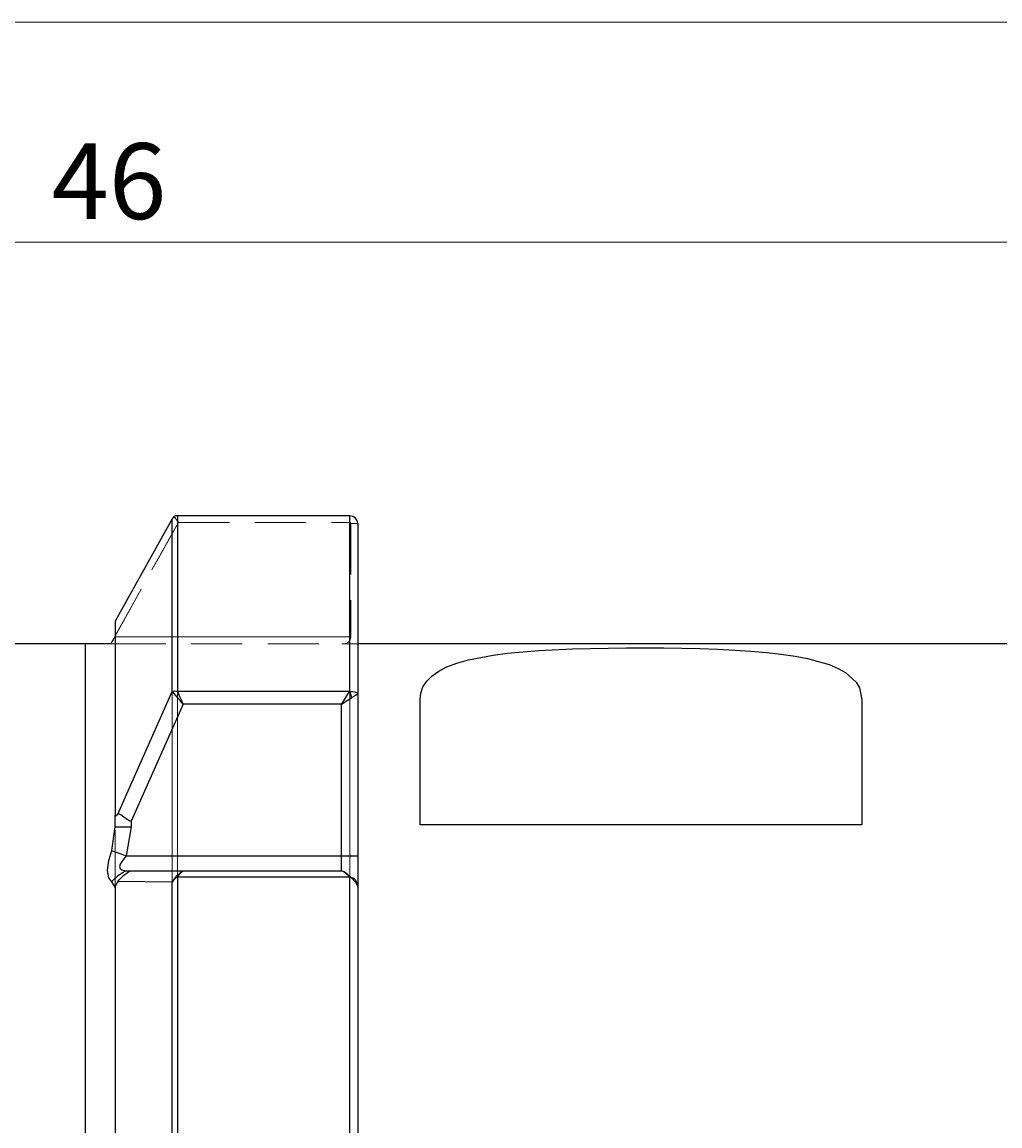
# Model space of a CAD drawing. Extents: x 13 to 827, y 18 to 576.
# Drawn here: x 395 to 464, y 361 to 439 of the extents above; entities that cross this region are included whole.
import ezdxf

# ---------------------------------------------------------------- set-up
doc = ezdxf.new("R2010")
doc.units = 0
doc.header["$MEASUREMENT"] = 0
for name, pattern in [('AI-Linetype-103', [5.4, 3.6, -1.8]), ('AI-Linetype-104', [5.4, 3.6, -1.8]), ('AI-Linetype-105', [5.4, 3.6, -1.8]), ('AI-Linetype-106', [5.4, 3.6, -1.8]), ('AI-Linetype-107', [5.4, 3.6, -1.8]), ('AI-Linetype-108', [5.4, 3.6, -1.8]), ('AI-Linetype-109', [5.4, 3.6, -1.8]), ('AI-Linetype-110', [5.4, 3.6, -1.8]), ('AI-Linetype-111', [5.4, 3.6, -1.8]), ('AI-Linetype-119', [5.4, 3.6, -1.8]), ('AI-Linetype-120', [5.4, 3.6, -1.8]), ('AI-Linetype-158', [5.4, 3.6, -1.8]), ('AI-Linetype-159', [5.4, 3.6, -1.8]), ('AI-Linetype-169', [5.4, 3.6, -1.8]), ('AI-Linetype-170', [5.4, 3.6, -1.8]), ('AI-Linetype-171', [5.4, 3.6, -1.8]), ('AI-Linetype-174', [5.4, 3.6, -1.8]), ('AI-Linetype-175', [5.4, 3.6, -1.8]), ('AI-Linetype-176', [5.4, 3.6, -1.8]), ('AI-Linetype-178', [5.4, 3.6, -1.8]), ('AI-Linetype-179', [5.4, 3.6, -1.8]), ('AI-Linetype-180', [5.4, 3.6, -1.8]), ('AI-Linetype-21', [5.4, 3.6, -1.8]), ('AI-Linetype-210', [5.4, 3.6, -1.8]), ('AI-Linetype-5', [5.4, 3.6, -1.8]), ('AI-Linetype-6', [5.4, 3.6, -1.8]), ('AI-Linetype-7', [5.4, 3.6, -1.8]), ('AI-Linetype-8', [5.4, 3.6, -1.8]), ('AI-Linetype-9', [5.4, 3.6, -1.8]), ('AI-Linetype-96', [5.4, 3.6, -1.8]), ('AI-Linetype-97', [5.4, 3.6, -1.8])]:
    doc.linetypes.add(name, pattern=pattern)
doc.layers.add('Ebene 1', color=7, linetype='Continuous', lineweight=0)

msp = doc.modelspace()

# ---------------------------------------------------------------- linework, layer by layer
at = {"layer": 'Ebene 1', "color": 18, "linetype": 'AI-Linetype-96', "lineweight": 18, "true_color": 0x000000}
msp.add_line((405.634, 403.944), (405.339, 404.363), dxfattribs=at)
at = {"layer": 'Ebene 1', "color": 18, "linetype": 'AI-Linetype-169', "lineweight": 18, "true_color": 0x000000}
msp.add_line((405.339, 404.363), (405.634, 403.944), dxfattribs=at)
at = {"layer": 'Ebene 1', "color": 18, "linetype": 'AI-Linetype-97', "lineweight": 18, "true_color": 0x000000}
msp.add_line((417.722, 403.944), (417.722, 404.419), dxfattribs=at)
at = {"layer": 'Ebene 1', "color": 18, "linetype": 'AI-Linetype-176', "lineweight": 18, "true_color": 0x000000}
msp.add_line((417.722, 403.944), (417.722, 404.418), dxfattribs=at)
at = {"layer": 'Ebene 1', "color": 18, "linetype": 'AI-Linetype-108', "lineweight": 18, "true_color": 0x000000}
msp.add_line((401.143, 395.879), (405.634, 403.944), dxfattribs=at)
at = {"layer": 'Ebene 1', "color": 18, "linetype": 'AI-Linetype-170', "lineweight": 18, "true_color": 0x000000}
msp.add_line((405.634, 403.944), (401.143, 395.879), dxfattribs=at)
at = {"layer": 'Ebene 1', "color": 18, "linetype": 'AI-Linetype-107', "lineweight": 18, "true_color": 0x000000}
msp.add_line((405.634, 403.944), (417.721, 403.944), dxfattribs=at)
at = {"layer": 'Ebene 1', "color": 18, "linetype": 'AI-Linetype-103', "lineweight": 18, "true_color": 0x000000}
msp.add_line((417.798, 403.865), (418.289, 403.865), dxfattribs=at)
at = {"layer": 'Ebene 1', "color": 18, "linetype": 'AI-Linetype-105', "lineweight": 18, "true_color": 0x000000}
msp.add_line((417.798, 403.865), (417.798, 395.879), dxfattribs=at)
at = {"layer": 'Ebene 1', "color": 18, "linetype": 'AI-Linetype-120', "lineweight": 18, "true_color": 0x000000}
msp.add_line((401.014, 395.646), (401.143, 395.879), dxfattribs=at)
at = {"layer": 'Ebene 1', "color": 18, "linetype": 'AI-Linetype-171', "lineweight": 18, "true_color": 0x000000}
msp.add_line((401.143, 395.879), (401.014, 395.646), dxfattribs=at)
at = {"layer": 'Ebene 1', "color": 18, "linetype": 'AI-Linetype-109', "lineweight": 18, "true_color": 0x000000}
msp.add_line((417.798, 395.879), (401.143, 395.879), dxfattribs=at)
at = {"layer": 'Ebene 1', "color": 18, "linetype": 'AI-Linetype-174', "lineweight": 18, "true_color": 0x000000}
msp.add_line((401.143, 395.879), (417.798, 395.879), dxfattribs=at)
at = {"layer": 'Ebene 1', "color": 18, "linetype": 'AI-Linetype-110', "lineweight": 18, "true_color": 0x000000}
msp.add_line((401.143, 395.369), (417.172, 395.369), dxfattribs=at)
at = {"layer": 'Ebene 1', "color": 18, "linetype": 'AI-Linetype-104', "lineweight": 18, "true_color": 0x000000}
msp.add_line((417.173, 395.369), (418.289, 395.369), dxfattribs=at)
at = {"layer": 'Ebene 1', "color": 18, "linetype": 'AI-Linetype-21', "lineweight": 18, "true_color": 0x000000}
msp.add_line((401.945, 379.353), (402.308, 379.353), dxfattribs=at)
at = {"layer": 'Ebene 1', "color": 18, "linetype": 'AI-Linetype-210', "lineweight": 18, "true_color": 0x000000}
msp.add_line((402.089, 379.271), (402.087, 379.297), dxfattribs=at)
at = {"layer": 'Ebene 1', "color": 18, "linetype": 'AI-Linetype-180', "lineweight": 18, "true_color": 0x000000}
msp.add_lwpolyline([(405.573, 358.814), (405.573, 362.908), (405.573, 366.899), (405.573, 370.771), (405.573, 374.509), (405.573, 378.1), (405.573, 381.529), (405.573, 384.784), (405.573, 387.852), (405.573, 390.72), (405.573, 393.379), (405.573, 395.818), (405.573, 398.028), (405.573, 400), (405.573, 401.727), (405.573, 403.202), (405.573, 404.419)], dxfattribs=at)
at = {"layer": 'Ebene 1', "color": 18, "linetype": 'AI-Linetype-178', "lineweight": 18, "true_color": 0x000000}
msp.add_lwpolyline([(417.722, 404.419), (417.722, 403.202), (417.722, 401.727), (417.722, 400), (417.722, 398.028), (417.722, 395.818), (417.722, 393.379), (417.722, 390.72), (417.722, 387.851), (417.722, 384.784), (417.722, 381.529), (417.722, 378.1), (417.722, 374.509), (417.722, 370.771), (417.722, 366.898), (417.722, 362.908), (417.722, 358.813)], dxfattribs=at)
at = {"layer": 'Ebene 1', "color": 18, "linetype": 'AI-Linetype-179', "lineweight": 18, "true_color": 0x000000}
msp.add_lwpolyline([(405.205, 404.205), (405.205, 402.99), (405.205, 401.518), (405.205, 399.795), (405.205, 397.827), (405.205, 395.623), (405.205, 393.191), (405.205, 390.539), (405.205, 387.678), (405.205, 384.62), (405.205, 381.374), (405.205, 377.955), (405.205, 374.375), (405.205, 370.648), (405.205, 366.788), (405.205, 362.809), (405.205, 358.728)], dxfattribs=at)
at = {"layer": 'Ebene 1', "color": 18, "linetype": 'AI-Linetype-106', "lineweight": 18, "true_color": 0x000000}
msp.add_lwpolyline([(417.722, 403.944), (417.737, 403.942), (417.752, 403.938), (417.776, 403.921), (417.792, 403.895), (417.798, 403.865)], dxfattribs=at)
at = {"layer": 'Ebene 1', "color": 18, "linetype": 'AI-Linetype-175', "lineweight": 18, "true_color": 0x000000}
msp.add_lwpolyline([(417.798, 403.865), (417.792, 403.895), (417.776, 403.92), (417.751, 403.937), (417.737, 403.942), (417.722, 403.944)], dxfattribs=at)
at = {"layer": 'Ebene 1', "color": 18, "linetype": 'AI-Linetype-111', "lineweight": 18, "true_color": 0x000000}
msp.add_lwpolyline([(417.173, 395.369), (417.447, 395.401), (417.642, 395.497), (417.71, 395.568), (417.759, 395.656), (417.789, 395.76), (417.798, 395.879)], dxfattribs=at)
at = {"layer": 'Ebene 1', "color": 18, "linetype": 'AI-Linetype-159', "lineweight": 18, "true_color": 0x000000}
msp.add_lwpolyline([(399.049, 361.287), (399.049, 364.897), (399.049, 368.38), (399.049, 371.719), (399.049, 374.9), (399.049, 377.91), (399.049, 380.734), (399.049, 383.361), (399.049, 385.779), (399.049, 387.977), (399.049, 389.946), (399.049, 391.676), (399.049, 393.161), (399.049, 394.394), (399.049, 395.369)], dxfattribs=at)
at = {"layer": 'Ebene 1', "color": 18, "linetype": 'AI-Linetype-119', "lineweight": 18, "true_color": 0x000000}
msp.add_lwpolyline([(400.81, 395.369), (400.969, 395.369), (401.143, 395.369)], dxfattribs=at)
at = {"layer": 'Ebene 1', "color": 18, "linetype": 'AI-Linetype-158', "lineweight": 18, "true_color": 0x000000}
msp.add_lwpolyline([(401.175, 378.219), (401.175, 379.78), (401.175, 382.236)], dxfattribs=at)
at = {"layer": 'Ebene 1', "color": 18, "linetype": 'AI-Linetype-5', "lineweight": 18, "true_color": 0x000000}
msp.add_lwpolyline([(417.155, 379.353), (417.26, 379.328), (417.358, 379.28), (417.542, 379.157), (417.879, 378.855)], dxfattribs=at)
at = {"layer": 'Ebene 1', "color": 18, "lineweight": 18, "true_color": 0x000000}
for points in [[(344.73, 439.254), (344.73, 439.254), (599.848, 439.254), (599.848, 439.254)], [(475.123, 423.717), (475.123, 423.717), (344.729, 423.717), (344.729, 423.717)]]:
    msp.add_open_spline(points, degree=3, dxfattribs=at)
at = {"layer": 'Ebene 1', "color": 18, "lineweight": 25, "true_color": 0x000000}
for points, knots in [([(405.339, 404.362), (405.339, 404.362), (405.265, 404.292), (405.265, 404.292), (405.265, 404.292), (405.204, 404.205), (405.204, 404.205)], [0, 0, 0, 0, 1, 1, 1, 2, 2, 2, 2]), ([(405.572, 404.419), (405.572, 404.419), (405.449, 404.404), (405.449, 404.404), (405.449, 404.404), (405.339, 404.362), (405.339, 404.362)], [0, 0, 0, 0, 1, 1, 1, 2, 2, 2, 2]), ([(405.572, 404.419), (405.572, 404.419), (405.572, 403.447), (405.572, 403.447), (405.572, 403.447), (405.572, 402.303), (405.572, 402.303), (405.572, 402.303), (405.572, 400.99), (405.572, 400.99), (405.572, 400.99), (405.572, 399.512), (405.572, 399.512), (405.572, 399.512), (405.572, 397.874), (405.572, 397.874), (405.572, 397.874), (405.572, 396.076), (405.572, 396.076), (405.572, 396.076), (405.572, 394.128), (405.572, 394.128), (405.572, 394.128), (405.572, 392.029), (405.572, 392.029)], [0, 0, 0, 0, 1, 1, 1, 2, 2, 2, 3, 3, 3, 4, 4, 4, 5, 5, 5, 6, 6, 6, 7, 7, 7, 8, 8, 8, 8]), ([(418.288, 403.865), (418.288, 403.865), (418.246, 404.074), (418.246, 404.074), (418.246, 404.074), (418.126, 404.253), (418.126, 404.253), (418.126, 404.253), (417.942, 404.375), (417.942, 404.375), (417.942, 404.375), (417.721, 404.419), (417.721, 404.419)], [0, 0, 0, 0, 1, 1, 1, 2, 2, 2, 3, 3, 3, 4, 4, 4, 4]), ([(417.721, 392.029), (417.721, 392.029), (417.721, 394.128), (417.721, 394.128), (417.721, 394.128), (417.721, 396.076), (417.721, 396.076), (417.721, 396.076), (417.721, 397.874), (417.721, 397.874), (417.721, 397.874), (417.721, 399.512), (417.721, 399.512), (417.721, 399.512), (417.721, 400.99), (417.721, 400.99), (417.721, 400.99), (417.721, 402.303), (417.721, 402.303), (417.721, 402.303), (417.721, 403.447), (417.721, 403.447), (417.721, 403.447), (417.721, 404.419), (417.721, 404.419)], [0, 0, 0, 0, 1, 1, 1, 2, 2, 2, 3, 3, 3, 4, 4, 4, 5, 5, 5, 6, 6, 6, 7, 7, 7, 8, 8, 8, 8]), ([(405.204, 392.026), (405.204, 392.026), (405.204, 394.085), (405.204, 394.085), (405.204, 394.085), (405.204, 395.999), (405.204, 395.999), (405.204, 395.999), (405.204, 397.763), (405.204, 397.763), (405.204, 397.763), (405.204, 399.374), (405.204, 399.374), (405.204, 399.374), (405.204, 400.827), (405.204, 400.827), (405.204, 400.827), (405.204, 402.118), (405.204, 402.118), (405.204, 402.118), (405.204, 403.245), (405.204, 403.245), (405.204, 403.245), (405.204, 404.205), (405.204, 404.205)], [0, 0, 0, 0, 1, 1, 1, 2, 2, 2, 3, 3, 3, 4, 4, 4, 5, 5, 5, 6, 6, 6, 7, 7, 7, 8, 8, 8, 8]), ([(418.288, 403.865), (418.288, 403.865), (418.288, 402.917), (418.288, 402.917), (418.288, 402.917), (418.288, 401.803), (418.288, 401.803), (418.288, 401.803), (418.288, 400.527), (418.288, 400.527), (418.288, 400.527), (418.288, 399.093), (418.288, 399.093), (418.288, 399.093), (418.288, 397.503), (418.288, 397.503), (418.288, 397.503), (418.288, 395.762), (418.288, 395.762), (418.288, 395.762), (418.288, 393.874), (418.288, 393.874), (418.288, 393.874), (418.288, 391.842), (418.288, 391.842)], [0, 0, 0, 0, 1, 1, 1, 2, 2, 2, 3, 3, 3, 4, 4, 4, 5, 5, 5, 6, 6, 6, 7, 7, 7, 8, 8, 8, 8]), ([(401.174, 396.97), (401.174, 396.97), (401.174, 395.887), (401.174, 395.887), (401.174, 395.887), (401.174, 394.615), (401.174, 394.615), (401.174, 394.615), (401.174, 393.158), (401.174, 393.158), (401.174, 393.158), (401.174, 391.52), (401.174, 391.52), (401.174, 391.52), (401.174, 389.706), (401.174, 389.706), (401.174, 389.706), (401.174, 387.721), (401.174, 387.721), (401.174, 387.721), (401.174, 385.573), (401.174, 385.573), (401.174, 385.573), (401.174, 383.268), (401.174, 383.268)], [0, 0, 0, 0, 1, 1, 1, 2, 2, 2, 3, 3, 3, 4, 4, 4, 5, 5, 5, 6, 6, 6, 7, 7, 7, 8, 8, 8, 8]), ([(399.048, 395.368), (399.048, 395.368), (399.048, 394.393), (399.048, 394.393), (399.048, 394.393), (399.048, 393.161), (399.048, 393.161), (399.048, 393.161), (399.048, 391.676), (399.048, 391.676), (399.048, 391.676), (399.048, 389.945), (399.048, 389.945), (399.048, 389.945), (399.048, 387.977), (399.048, 387.977), (399.048, 387.977), (399.048, 385.779), (399.048, 385.779), (399.048, 385.779), (399.048, 383.361), (399.048, 383.361), (399.048, 383.361), (399.048, 380.734), (399.048, 380.734), (399.048, 380.734), (399.048, 377.909), (399.048, 377.909), (399.048, 377.909), (399.048, 374.9), (399.048, 374.9), (399.048, 374.9), (399.048, 371.719), (399.048, 371.719), (399.048, 371.719), (399.048, 368.379), (399.048, 368.379), (399.048, 368.379), (399.048, 364.896), (399.048, 364.896), (399.048, 364.896), (399.048, 361.286), (399.048, 361.286), (399.048, 361.286), (399.048, 357.564), (399.048, 357.564), (399.048, 357.564), (399.048, 353.746), (399.048, 353.746), (399.048, 353.746), (399.048, 349.85), (399.048, 349.85), (399.048, 349.85), (399.048, 345.891), (399.048, 345.891), (399.048, 345.891), (399.048, 341.889), (399.048, 341.889), (399.048, 341.889), (399.048, 337.861), (399.048, 337.861), (399.048, 337.861), (399.048, 333.822), (399.048, 333.822), (399.048, 333.822), (399.048, 329.793), (399.048, 329.793), (399.048, 329.793), (399.048, 325.79), (399.048, 325.79), (399.048, 325.79), (399.048, 321.832), (399.048, 321.832), (399.048, 321.832), (399.048, 317.935), (399.048, 317.935), (399.048, 317.935), (399.048, 314.118), (399.048, 314.118), (399.048, 314.118), (399.048, 310.396), (399.048, 310.396), (399.048, 310.396), (399.048, 306.785), (399.048, 306.785), (399.048, 306.785), (399.048, 303.303), (399.048, 303.303), (399.048, 303.303), (399.048, 299.964), (399.048, 299.964), (399.048, 299.964), (399.048, 296.783), (399.048, 296.783), (399.048, 296.783), (399.048, 293.772), (399.048, 293.772), (399.048, 293.772), (399.048, 290.948), (399.048, 290.948), (399.048, 290.948), (399.048, 288.322), (399.048, 288.322), (399.048, 288.322), (399.048, 285.904), (399.048, 285.904), (399.048, 285.904), (399.048, 283.706), (399.048, 283.706), (399.048, 283.706), (399.048, 281.737), (399.048, 281.737), (399.048, 281.737), (399.048, 280.007), (399.048, 280.007), (399.048, 280.007), (399.048, 278.521), (399.048, 278.521), (399.048, 278.521), (399.048, 277.288), (399.048, 277.288), (399.048, 277.288), (399.048, 276.314), (399.048, 276.314)], [0, 0, 0, 0, 1, 1, 1, 2, 2, 2, 3, 3, 3, 4, 4, 4, 5, 5, 5, 6, 6, 6, 7, 7, 7, 8, 8, 8, 9, 9, 9, 10, 10, 10, 11, 11, 11, 12, 12, 12, 13, 13, 13, 14, 14, 14, 15, 15, 15, 16, 16, 16, 17, 17, 17, 18, 18, 18, 19, 19, 19, 20, 20, 20, 21, 21, 21, 22, 22, 22, 23, 23, 23, 24, 24, 24, 25, 25, 25, 26, 26, 26, 27, 27, 27, 28, 28, 28, 29, 29, 29, 30, 30, 30, 31, 31, 31, 32, 32, 32, 33, 33, 33, 34, 34, 34, 35, 35, 35, 36, 36, 36, 37, 37, 37, 38, 38, 38, 39, 39, 39, 40, 40, 40, 41, 41, 41, 41]), ([(400.809, 395.368), (400.809, 395.368), (400.466, 395.368), (400.466, 395.368), (400.466, 395.368), (399.931, 395.368), (399.931, 395.368), (399.931, 395.368), (399.725, 395.368), (399.725, 395.368), (399.725, 395.368), (399.427, 395.368), (399.427, 395.368), (399.427, 395.368), (399.265, 395.368), (399.265, 395.368), (399.265, 395.368), (399.075, 395.368), (399.075, 395.368), (399.075, 395.368), (399.048, 395.368), (399.048, 395.368)], [0, 0, 0, 0, 1, 1, 1, 2, 2, 2, 3, 3, 3, 4, 4, 4, 5, 5, 5, 6, 6, 6, 7, 7, 7, 7]), ([(401.014, 395.645), (401.014, 395.645), (400.95, 395.517), (400.95, 395.517), (400.95, 395.517), (400.893, 395.432), (400.893, 395.432), (400.893, 395.432), (400.846, 395.384), (400.846, 395.384), (400.846, 395.384), (400.809, 395.368), (400.809, 395.368)], [0, 0, 0, 0, 1, 1, 1, 2, 2, 2, 3, 3, 3, 4, 4, 4, 4]), ([(422.682, 391.443), (422.682, 391.443), (422.732, 391.906), (422.732, 391.906), (422.732, 391.906), (422.887, 392.341), (422.887, 392.341), (422.887, 392.341), (423.153, 392.751), (423.153, 392.751), (423.153, 392.751), (423.532, 393.128), (423.532, 393.128), (423.532, 393.128), (424.005, 393.454), (424.005, 393.454), (424.005, 393.454), (424.585, 393.749), (424.585, 393.749), (424.585, 393.749), (425.284, 394.012), (425.284, 394.012), (425.284, 394.012), (426.092, 394.241), (426.092, 394.241), (426.092, 394.241), (427.852, 394.579), (427.852, 394.579), (427.852, 394.579), (428.859, 394.71), (428.859, 394.71), (428.859, 394.71), (429.95, 394.818), (429.95, 394.818), (429.95, 394.818), (431.055, 394.901), (431.055, 394.901), (431.055, 394.901), (433.43, 395.02), (433.43, 395.02), (433.43, 395.02), (434.697, 395.057), (434.697, 395.057), (434.697, 395.057), (435.959, 395.081), (435.959, 395.081), (435.959, 395.081), (437.245, 395.094), (437.245, 395.094), (437.245, 395.094), (438.552, 395.098), (438.552, 395.098), (438.552, 395.098), (439.876, 395.09), (439.876, 395.09), (439.876, 395.09), (442.417, 395.042), (442.417, 395.042), (442.417, 395.042), (443.666, 394.999), (443.666, 394.999), (443.666, 394.999), (444.893, 394.938), (444.893, 394.938), (444.893, 394.938), (446.033, 394.863), (446.033, 394.863), (446.033, 394.863), (447.127, 394.77), (447.127, 394.77), (447.127, 394.77), (448.17, 394.651), (448.17, 394.651), (448.17, 394.651), (449.155, 394.507), (449.155, 394.507), (449.155, 394.507), (450.027, 394.34), (450.027, 394.34), (450.027, 394.34), (451.54, 393.915), (451.54, 393.915), (451.54, 393.915), (452.173, 393.65), (452.173, 393.65), (452.173, 393.65), (452.692, 393.361), (452.692, 393.361), (452.692, 393.361), (453.452, 392.675), (453.452, 392.675), (453.452, 392.675), (453.689, 392.276), (453.689, 392.276), (453.689, 392.276), (453.863, 391.443), (453.863, 391.443)], [0, 0, 0, 0, 1, 1, 1, 2, 2, 2, 3, 3, 3, 4, 4, 4, 5, 5, 5, 6, 6, 6, 7, 7, 7, 8, 8, 8, 9, 9, 9, 10, 10, 10, 11, 11, 11, 12, 12, 12, 13, 13, 13, 14, 14, 14, 15, 15, 15, 16, 16, 16, 17, 17, 17, 18, 18, 18, 19, 19, 19, 20, 20, 20, 21, 21, 21, 22, 22, 22, 23, 23, 23, 24, 24, 24, 25, 25, 25, 26, 26, 26, 27, 27, 27, 28, 28, 28, 29, 29, 29, 30, 30, 30, 31, 31, 31, 32, 32, 32, 32]), ([(405.204, 392.026), (405.204, 392.026), (405.28, 392.048), (405.28, 392.048), (405.28, 392.048), (405.352, 392.055), (405.352, 392.055), (405.352, 392.055), (405.463, 392.048), (405.463, 392.048), (405.463, 392.048), (405.572, 392.029), (405.572, 392.029)], [0, 0, 0, 0, 1, 1, 1, 2, 2, 2, 3, 3, 3, 4, 4, 4, 4]), ([(405.981, 391.129), (405.981, 391.129), (405.867, 391.262), (405.867, 391.262), (405.867, 391.262), (405.76, 391.385), (405.76, 391.385), (405.76, 391.385), (405.556, 391.62), (405.556, 391.62), (405.556, 391.62), (405.236, 391.99), (405.236, 391.99), (405.236, 391.99), (405.204, 392.026), (405.204, 392.026)], [0, 0, 0, 0, 1, 1, 1, 2, 2, 2, 3, 3, 3, 4, 4, 4, 5, 5, 5, 5]), ([(405.981, 391.129), (405.981, 391.129), (405.873, 391.368), (405.873, 391.368), (405.873, 391.368), (405.768, 391.598), (405.768, 391.598), (405.768, 391.598), (405.667, 391.822), (405.667, 391.822), (405.667, 391.822), (405.572, 392.029), (405.572, 392.029)], [0, 0, 0, 0, 1, 1, 1, 2, 2, 2, 3, 3, 3, 4, 4, 4, 4]), ([(417.154, 391.129), (417.154, 391.129), (417.304, 391.366), (417.304, 391.366), (417.304, 391.366), (417.448, 391.596), (417.448, 391.596), (417.448, 391.596), (417.589, 391.82), (417.589, 391.82), (417.589, 391.82), (417.721, 392.029), (417.721, 392.029)], [0, 0, 0, 0, 1, 1, 1, 2, 2, 2, 3, 3, 3, 4, 4, 4, 4]), ([(417.878, 391.585), (417.878, 391.585), (417.813, 391.811), (417.813, 391.811), (417.813, 391.811), (417.774, 391.924), (417.774, 391.924), (417.774, 391.924), (417.737, 392.008), (417.737, 392.008), (417.737, 392.008), (417.73, 392.02), (417.73, 392.02), (417.73, 392.02), (417.721, 392.029), (417.721, 392.029)], [0, 0, 0, 0, 1, 1, 1, 2, 2, 2, 3, 3, 3, 4, 4, 4, 5, 5, 5, 5]), ([(417.721, 392.029), (417.721, 392.029), (417.835, 392.026), (417.835, 392.026), (417.835, 392.026), (417.947, 392.014), (417.947, 392.014), (417.947, 392.014), (418.052, 391.994), (418.052, 391.994), (418.052, 391.994), (418.145, 391.967), (418.145, 391.967), (418.145, 391.967), (418.239, 391.919), (418.239, 391.919), (418.239, 391.919), (418.288, 391.842), (418.288, 391.842)], [0, 0, 0, 0, 1, 1, 1, 2, 2, 2, 3, 3, 3, 4, 4, 4, 5, 5, 5, 6, 6, 6, 6]), ([(418.288, 391.842), (418.288, 391.842), (418.282, 391.839), (418.282, 391.839), (418.282, 391.839), (418.266, 391.828), (418.266, 391.828), (418.266, 391.828), (418.224, 391.802), (418.224, 391.802), (418.224, 391.802), (418.12, 391.736), (418.12, 391.736), (418.12, 391.736), (417.878, 391.585), (417.878, 391.585)], [0, 0, 0, 0, 1, 1, 1, 2, 2, 2, 3, 3, 3, 4, 4, 4, 5, 5, 5, 5]), ([(417.154, 391.129), (417.154, 391.129), (417.259, 391.195), (417.259, 391.195), (417.259, 391.195), (417.542, 391.374), (417.542, 391.374), (417.542, 391.374), (417.878, 391.585), (417.878, 391.585)], [0, 0, 0, 0, 1, 1, 1, 2, 2, 2, 3, 3, 3, 3]), ([(422.682, 382.612), (422.682, 382.612), (422.682, 383.969), (422.682, 383.969), (422.682, 383.969), (422.682, 385.254), (422.682, 385.254), (422.682, 385.254), (422.682, 386.471), (422.682, 386.471), (422.682, 386.471), (422.682, 387.616), (422.682, 387.616), (422.682, 387.616), (422.682, 388.686), (422.682, 388.686), (422.682, 388.686), (422.682, 389.682), (422.682, 389.682), (422.682, 389.682), (422.682, 390.602), (422.682, 390.602), (422.682, 390.602), (422.682, 391.443), (422.682, 391.443)], [0, 0, 0, 0, 1, 1, 1, 2, 2, 2, 3, 3, 3, 4, 4, 4, 5, 5, 5, 6, 6, 6, 7, 7, 7, 8, 8, 8, 8]), ([(453.863, 391.443), (453.863, 391.443), (453.863, 390.602), (453.863, 390.602), (453.863, 390.602), (453.863, 389.682), (453.863, 389.682), (453.863, 389.682), (453.863, 388.686), (453.863, 388.686), (453.863, 388.686), (453.863, 387.616), (453.863, 387.616), (453.863, 387.616), (453.863, 386.471), (453.863, 386.471), (453.863, 386.471), (453.863, 385.254), (453.863, 385.254), (453.863, 385.254), (453.863, 383.969), (453.863, 383.969), (453.863, 383.969), (453.863, 382.612), (453.863, 382.612)], [0, 0, 0, 0, 1, 1, 1, 2, 2, 2, 3, 3, 3, 4, 4, 4, 5, 5, 5, 6, 6, 6, 7, 7, 7, 8, 8, 8, 8]), ([(401.174, 383.268), (401.174, 383.268), (401.179, 383.242), (401.179, 383.242), (401.179, 383.242), (401.193, 383.232), (401.193, 383.232), (401.193, 383.232), (401.217, 383.237), (401.217, 383.237), (401.217, 383.237), (401.25, 383.258), (401.25, 383.258), (401.25, 383.258), (401.364, 383.37), (401.364, 383.37)], [0, 0, 0, 0, 1, 1, 1, 2, 2, 2, 3, 3, 3, 4, 4, 4, 5, 5, 5, 5]), ([(402.308, 382.861), (402.308, 382.861), (402.277, 382.861), (402.277, 382.861), (402.277, 382.861), (402.24, 382.867), (402.24, 382.867), (402.24, 382.867), (402.021, 382.977), (402.021, 382.977), (402.021, 382.977), (401.788, 383.146), (401.788, 383.146), (401.788, 383.146), (401.574, 383.31), (401.574, 383.31), (401.574, 383.31), (401.44, 383.385), (401.44, 383.385), (401.44, 383.385), (401.396, 383.389), (401.396, 383.389), (401.396, 383.389), (401.378, 383.382), (401.378, 383.382), (401.378, 383.382), (401.364, 383.37), (401.364, 383.37)], [0, 0, 0, 0, 1, 1, 1, 2, 2, 2, 3, 3, 3, 4, 4, 4, 5, 5, 5, 6, 6, 6, 7, 7, 7, 8, 8, 8, 9, 9, 9, 9]), ([(401.174, 382.457), (401.174, 382.457), (401.195, 382.457), (401.195, 382.457), (401.195, 382.457), (401.273, 382.457), (401.273, 382.457), (401.273, 382.457), (401.628, 382.457), (401.628, 382.457), (401.628, 382.457), (402.061, 382.457), (402.061, 382.457), (402.061, 382.457), (402.213, 382.457), (402.213, 382.457), (402.213, 382.457), (402.308, 382.457), (402.308, 382.457)], [0, 0, 0, 0, 1, 1, 1, 2, 2, 2, 3, 3, 3, 4, 4, 4, 5, 5, 5, 6, 6, 6, 6]), ([(400.937, 378.577), (400.937, 378.577), (400.738, 378.858), (400.738, 378.858), (400.738, 378.858), (400.641, 379.395), (400.641, 379.395), (400.641, 379.395), (400.738, 380.086), (400.738, 380.086), (400.738, 380.086), (400.937, 380.793), (400.937, 380.793)], [0, 0, 0, 0, 1, 1, 1, 2, 2, 2, 3, 3, 3, 4, 4, 4, 4]), ([(400.937, 380.793), (400.937, 380.793), (400.972, 380.78), (400.972, 380.78), (400.972, 380.78), (401.389, 380.624), (401.389, 380.624), (401.389, 380.624), (401.757, 380.486), (401.757, 380.486), (401.757, 380.486), (401.876, 380.441), (401.876, 380.441), (401.876, 380.441), (401.945, 380.417), (401.945, 380.417)], [0, 0, 0, 0, 1, 1, 1, 2, 2, 2, 3, 3, 3, 4, 4, 4, 5, 5, 5, 5]), ([(401.945, 380.417), (401.945, 380.417), (401.639, 380.017), (401.639, 380.017), (401.639, 380.017), (401.528, 379.822), (401.528, 379.822), (401.528, 379.822), (401.491, 379.664), (401.491, 379.664), (401.491, 379.664), (401.528, 379.535), (401.528, 379.535), (401.528, 379.535), (401.639, 379.43), (401.639, 379.43), (401.639, 379.43), (401.945, 379.353), (401.945, 379.353)], [0, 0, 0, 0, 1, 1, 1, 2, 2, 2, 3, 3, 3, 4, 4, 4, 5, 5, 5, 6, 6, 6, 6]), ([(417.154, 379.353), (417.154, 379.353), (417.154, 379.434), (417.154, 379.434), (417.154, 379.434), (417.154, 379.664), (417.154, 379.664), (417.154, 379.664), (417.154, 380.009), (417.154, 380.009), (417.154, 380.009), (417.154, 380.417), (417.154, 380.417)], [0, 0, 0, 0, 1, 1, 1, 2, 2, 2, 3, 3, 3, 4, 4, 4, 4]), ([(417.154, 380.417), (417.154, 380.417), (417.25, 380.417), (417.25, 380.417), (417.25, 380.417), (417.401, 380.417), (417.401, 380.417), (417.401, 380.417), (417.835, 380.417), (417.835, 380.417), (417.835, 380.417), (418.19, 380.417), (418.19, 380.417), (418.19, 380.417), (418.267, 380.417), (418.267, 380.417), (418.267, 380.417), (418.288, 380.417), (418.288, 380.417)], [0, 0, 0, 0, 1, 1, 1, 2, 2, 2, 3, 3, 3, 4, 4, 4, 5, 5, 5, 6, 6, 6, 6]), ([(418.288, 380.417), (418.288, 380.417), (418.288, 379.576), (418.288, 379.576), (418.288, 379.576), (418.288, 378.862), (418.288, 378.862), (418.288, 378.862), (418.288, 378.387), (418.288, 378.387), (418.288, 378.387), (418.288, 378.219), (418.288, 378.219)], [0, 0, 0, 0, 1, 1, 1, 2, 2, 2, 3, 3, 3, 4, 4, 4, 4]), ([(400.937, 378.577), (400.937, 378.577), (400.972, 378.642), (400.972, 378.642), (400.972, 378.642), (401.389, 379.042), (401.389, 379.042), (401.389, 379.042), (401.757, 379.285), (401.757, 379.285), (401.757, 379.285), (401.876, 379.339), (401.876, 379.339), (401.876, 379.339), (401.945, 379.353), (401.945, 379.353)], [0, 0, 0, 0, 1, 1, 1, 2, 2, 2, 3, 3, 3, 4, 4, 4, 5, 5, 5, 5]), ([(401.364, 378.598), (401.364, 378.598), (401.378, 378.617), (401.378, 378.617), (401.378, 378.617), (401.396, 378.639), (401.396, 378.639), (401.396, 378.639), (401.44, 378.694), (401.44, 378.694), (401.44, 378.694), (401.788, 379.049), (401.788, 379.049), (401.788, 379.049), (402.021, 379.228), (402.021, 379.228), (402.021, 379.228), (402.152, 379.305), (402.152, 379.305), (402.152, 379.305), (402.24, 379.341), (402.24, 379.341), (402.24, 379.341), (402.277, 379.35), (402.277, 379.35), (402.277, 379.35), (402.308, 379.353), (402.308, 379.353)], [0, 0, 0, 0, 1, 1, 1, 2, 2, 2, 3, 3, 3, 4, 4, 4, 5, 5, 5, 6, 6, 6, 7, 7, 7, 8, 8, 8, 9, 9, 9, 9]), ([(405.204, 378.562), (405.204, 378.562), (405.236, 378.638), (405.236, 378.638), (405.236, 378.638), (405.556, 379.042), (405.556, 379.042), (405.556, 379.042), (405.76, 379.227), (405.76, 379.227), (405.76, 379.227), (405.867, 379.305), (405.867, 379.305), (405.867, 379.305), (405.981, 379.353), (405.981, 379.353)], [0, 0, 0, 0, 1, 1, 1, 2, 2, 2, 3, 3, 3, 4, 4, 4, 5, 5, 5, 5]), ([(405.572, 378.908), (405.572, 378.908), (405.667, 379.057), (405.667, 379.057), (405.667, 379.057), (405.768, 379.176), (405.768, 379.176), (405.768, 379.176), (405.873, 379.28), (405.873, 379.28), (405.873, 379.28), (405.981, 379.353), (405.981, 379.353)], [0, 0, 0, 0, 1, 1, 1, 2, 2, 2, 3, 3, 3, 4, 4, 4, 4]), ([(417.721, 378.908), (417.721, 378.908), (417.589, 379.059), (417.589, 379.059), (417.589, 379.059), (417.448, 379.178), (417.448, 379.178), (417.448, 379.178), (417.304, 379.281), (417.304, 379.281), (417.304, 379.281), (417.154, 379.353), (417.154, 379.353)], [0, 0, 0, 0, 1, 1, 1, 2, 2, 2, 3, 3, 3, 4, 4, 4, 4]), ([(401.364, 378.598), (401.364, 378.598), (401.25, 378.427), (401.25, 378.427), (401.25, 378.427), (401.217, 378.365), (401.217, 378.365), (401.217, 378.365), (401.193, 378.309), (401.193, 378.309), (401.193, 378.309), (401.179, 378.26), (401.179, 378.26), (401.179, 378.26), (401.174, 378.219), (401.174, 378.219)], [0, 0, 0, 0, 1, 1, 1, 2, 2, 2, 3, 3, 3, 4, 4, 4, 5, 5, 5, 5]), ([(405.572, 378.908), (405.572, 378.908), (405.463, 378.861), (405.463, 378.861), (405.463, 378.861), (405.352, 378.775), (405.352, 378.775), (405.352, 378.775), (405.28, 378.693), (405.28, 378.693), (405.28, 378.693), (405.204, 378.562), (405.204, 378.562)], [0, 0, 0, 0, 1, 1, 1, 2, 2, 2, 3, 3, 3, 4, 4, 4, 4]), ([(405.204, 268.28), (405.204, 268.28), (405.204, 269.68), (405.204, 269.68), (405.204, 269.68), (405.204, 271.335), (405.204, 271.335), (405.204, 271.335), (405.204, 273.24), (405.204, 273.24), (405.204, 273.24), (405.204, 275.385), (405.204, 275.385), (405.204, 275.385), (405.204, 277.766), (405.204, 277.766), (405.204, 277.766), (405.204, 280.37), (405.204, 280.37), (405.204, 280.37), (405.204, 283.189), (405.204, 283.189), (405.204, 283.189), (405.204, 286.211), (405.204, 286.211), (405.204, 286.211), (405.204, 289.426), (405.204, 289.426), (405.204, 289.426), (405.204, 292.818), (405.204, 292.818), (405.204, 292.818), (405.204, 296.378), (405.204, 296.378), (405.204, 296.378), (405.204, 300.09), (405.204, 300.09), (405.204, 300.09), (405.204, 303.94), (405.204, 303.94), (405.204, 303.94), (405.204, 307.914), (405.204, 307.914), (405.204, 307.914), (405.204, 311.995), (405.204, 311.995), (405.204, 311.995), (405.204, 316.169), (405.204, 316.169), (405.204, 316.169), (405.204, 320.418), (405.204, 320.418), (405.204, 320.418), (405.204, 324.728), (405.204, 324.728), (405.204, 324.728), (405.204, 329.079), (405.204, 329.079), (405.204, 329.079), (405.204, 333.457), (405.204, 333.457), (405.204, 333.457), (405.204, 337.845), (405.204, 337.845), (405.204, 337.845), (405.204, 342.224), (405.204, 342.224), (405.204, 342.224), (405.204, 346.579), (405.204, 346.579), (405.204, 346.579), (405.204, 350.893), (405.204, 350.893), (405.204, 350.893), (405.204, 355.148), (405.204, 355.148), (405.204, 355.148), (405.204, 359.329), (405.204, 359.329), (405.204, 359.329), (405.204, 363.419), (405.204, 363.419), (405.204, 363.419), (405.204, 367.402), (405.204, 367.402), (405.204, 367.402), (405.204, 371.264), (405.204, 371.264), (405.204, 371.264), (405.204, 374.99), (405.204, 374.99), (405.204, 374.99), (405.204, 378.562), (405.204, 378.562)], [0, 0, 0, 0, 1, 1, 1, 2, 2, 2, 3, 3, 3, 4, 4, 4, 5, 5, 5, 6, 6, 6, 7, 7, 7, 8, 8, 8, 9, 9, 9, 10, 10, 10, 11, 11, 11, 12, 12, 12, 13, 13, 13, 14, 14, 14, 15, 15, 15, 16, 16, 16, 17, 17, 17, 18, 18, 18, 19, 19, 19, 20, 20, 20, 21, 21, 21, 22, 22, 22, 23, 23, 23, 24, 24, 24, 25, 25, 25, 26, 26, 26, 27, 27, 27, 28, 28, 28, 29, 29, 29, 30, 30, 30, 31, 31, 31, 31]), ([(405.572, 378.908), (405.572, 378.908), (405.572, 375.327), (405.572, 375.327), (405.572, 375.327), (405.572, 371.592), (405.572, 371.592), (405.572, 371.592), (405.572, 367.719), (405.572, 367.719), (405.572, 367.719), (405.572, 363.721), (405.572, 363.721), (405.572, 363.721), (405.572, 359.615), (405.572, 359.615), (405.572, 359.615), (405.572, 355.418), (405.572, 355.418), (405.572, 355.418), (405.572, 351.145), (405.572, 351.145), (405.572, 351.145), (405.572, 346.811), (405.572, 346.811), (405.572, 346.811), (405.572, 342.435), (405.572, 342.435), (405.572, 342.435), (405.572, 338.034), (405.572, 338.034), (405.572, 338.034), (405.572, 333.624), (405.572, 333.624), (405.572, 333.624), (405.572, 329.223), (405.572, 329.223), (405.572, 329.223), (405.572, 324.848), (405.572, 324.848), (405.572, 324.848), (405.572, 320.516), (405.572, 320.516), (405.572, 320.516), (405.572, 316.242), (405.572, 316.242), (405.572, 316.242), (405.572, 312.046), (405.572, 312.046), (405.572, 312.046), (405.572, 307.94), (405.572, 307.94), (405.572, 307.94), (405.572, 303.943), (405.572, 303.943), (405.572, 303.943), (405.572, 300.07), (405.572, 300.07), (405.572, 300.07), (405.572, 296.336), (405.572, 296.336), (405.572, 296.336), (405.572, 292.755), (405.572, 292.755), (405.572, 292.755), (405.572, 289.341), (405.572, 289.341), (405.572, 289.341), (405.572, 286.108), (405.572, 286.108), (405.572, 286.108), (405.572, 283.068), (405.572, 283.068), (405.572, 283.068), (405.572, 280.232), (405.572, 280.232), (405.572, 280.232), (405.572, 277.612), (405.572, 277.612), (405.572, 277.612), (405.572, 275.219), (405.572, 275.219), (405.572, 275.219), (405.572, 273.06), (405.572, 273.06), (405.572, 273.06), (405.572, 271.145), (405.572, 271.145), (405.572, 271.145), (405.572, 269.48), (405.572, 269.48), (405.572, 269.48), (405.572, 268.073), (405.572, 268.073)], [0, 0, 0, 0, 1, 1, 1, 2, 2, 2, 3, 3, 3, 4, 4, 4, 5, 5, 5, 6, 6, 6, 7, 7, 7, 8, 8, 8, 9, 9, 9, 10, 10, 10, 11, 11, 11, 12, 12, 12, 13, 13, 13, 14, 14, 14, 15, 15, 15, 16, 16, 16, 17, 17, 17, 18, 18, 18, 19, 19, 19, 20, 20, 20, 21, 21, 21, 22, 22, 22, 23, 23, 23, 24, 24, 24, 25, 25, 25, 26, 26, 26, 27, 27, 27, 28, 28, 28, 29, 29, 29, 30, 30, 30, 31, 31, 31, 31]), ([(417.721, 378.908), (417.721, 378.908), (417.73, 378.917), (417.73, 378.917), (417.73, 378.917), (417.737, 378.921), (417.737, 378.921), (417.737, 378.921), (417.751, 378.925), (417.751, 378.925), (417.751, 378.925), (417.774, 378.924), (417.774, 378.924), (417.774, 378.924), (417.813, 378.908), (417.813, 378.908), (417.813, 378.908), (417.878, 378.855), (417.878, 378.855)], [0, 0, 0, 0, 1, 1, 1, 2, 2, 2, 3, 3, 3, 4, 4, 4, 5, 5, 5, 6, 6, 6, 6]), ([(417.721, 268.073), (417.721, 268.073), (417.721, 269.48), (417.721, 269.48), (417.721, 269.48), (417.721, 271.145), (417.721, 271.145), (417.721, 271.145), (417.721, 273.06), (417.721, 273.06), (417.721, 273.06), (417.721, 275.219), (417.721, 275.219), (417.721, 275.219), (417.721, 277.612), (417.721, 277.612), (417.721, 277.612), (417.721, 280.232), (417.721, 280.232), (417.721, 280.232), (417.721, 283.068), (417.721, 283.068), (417.721, 283.068), (417.721, 286.108), (417.721, 286.108), (417.721, 286.108), (417.721, 289.341), (417.721, 289.341), (417.721, 289.341), (417.721, 292.755), (417.721, 292.755), (417.721, 292.755), (417.721, 296.336), (417.721, 296.336), (417.721, 296.336), (417.721, 300.07), (417.721, 300.07), (417.721, 300.07), (417.721, 303.943), (417.721, 303.943), (417.721, 303.943), (417.721, 307.94), (417.721, 307.94), (417.721, 307.94), (417.721, 312.046), (417.721, 312.046), (417.721, 312.046), (417.721, 316.242), (417.721, 316.242), (417.721, 316.242), (417.721, 320.516), (417.721, 320.516), (417.721, 320.516), (417.721, 324.848), (417.721, 324.848), (417.721, 324.848), (417.721, 329.223), (417.721, 329.223), (417.721, 329.223), (417.721, 333.624), (417.721, 333.624), (417.721, 333.624), (417.721, 338.034), (417.721, 338.034), (417.721, 338.034), (417.721, 342.435), (417.721, 342.435), (417.721, 342.435), (417.721, 346.811), (417.721, 346.811), (417.721, 346.811), (417.721, 351.145), (417.721, 351.145), (417.721, 351.145), (417.721, 355.418), (417.721, 355.418), (417.721, 355.418), (417.721, 359.615), (417.721, 359.615), (417.721, 359.615), (417.721, 363.721), (417.721, 363.721), (417.721, 363.721), (417.721, 367.719), (417.721, 367.719), (417.721, 367.719), (417.721, 371.592), (417.721, 371.592), (417.721, 371.592), (417.721, 375.327), (417.721, 375.327), (417.721, 375.327), (417.721, 378.908), (417.721, 378.908)], [0, 0, 0, 0, 1, 1, 1, 2, 2, 2, 3, 3, 3, 4, 4, 4, 5, 5, 5, 6, 6, 6, 7, 7, 7, 8, 8, 8, 9, 9, 9, 10, 10, 10, 11, 11, 11, 12, 12, 12, 13, 13, 13, 14, 14, 14, 15, 15, 15, 16, 16, 16, 17, 17, 17, 18, 18, 18, 19, 19, 19, 20, 20, 20, 21, 21, 21, 22, 22, 22, 23, 23, 23, 24, 24, 24, 25, 25, 25, 26, 26, 26, 27, 27, 27, 28, 28, 28, 29, 29, 29, 30, 30, 30, 31, 31, 31, 31]), ([(418.288, 378.219), (418.288, 378.219), (418.239, 378.499), (418.239, 378.499), (418.239, 378.499), (418.145, 378.678), (418.145, 378.678), (418.145, 378.678), (418.052, 378.779), (418.052, 378.779), (418.052, 378.779), (417.947, 378.852), (417.947, 378.852), (417.947, 378.852), (417.835, 378.895), (417.835, 378.895), (417.835, 378.895), (417.721, 378.908), (417.721, 378.908)], [0, 0, 0, 0, 1, 1, 1, 2, 2, 2, 3, 3, 3, 4, 4, 4, 5, 5, 5, 6, 6, 6, 6]), ([(417.878, 378.855), (417.878, 378.855), (418.12, 378.568), (418.12, 378.568), (418.12, 378.568), (418.224, 378.406), (418.224, 378.406), (418.224, 378.406), (418.282, 378.27), (418.282, 378.27), (418.282, 378.27), (418.288, 378.219), (418.288, 378.219)], [0, 0, 0, 0, 1, 1, 1, 2, 2, 2, 3, 3, 3, 4, 4, 4, 4]), ([(401.174, 378.219), (401.174, 378.219), (401.174, 375.01), (401.174, 375.01), (401.174, 375.01), (401.174, 371.633), (401.174, 371.633), (401.174, 371.633), (401.174, 368.1), (401.174, 368.1), (401.174, 368.1), (401.174, 364.428), (401.174, 364.428), (401.174, 364.428), (401.174, 360.632), (401.174, 360.632), (401.174, 360.632), (401.174, 356.73), (401.174, 356.73), (401.174, 356.73), (401.174, 352.737), (401.174, 352.737), (401.174, 352.737), (401.174, 348.671), (401.174, 348.671), (401.174, 348.671), (401.174, 344.549), (401.174, 344.549), (401.174, 344.549), (401.174, 340.391), (401.174, 340.391), (401.174, 340.391), (401.174, 336.211), (401.174, 336.211), (401.174, 336.211), (401.174, 332.03), (401.174, 332.03), (401.174, 332.03), (401.174, 327.866), (401.174, 327.866), (401.174, 327.866), (401.174, 323.737), (401.174, 323.737), (401.174, 323.737), (401.174, 319.659), (401.174, 319.659), (401.174, 319.659), (401.174, 315.652), (401.174, 315.652), (401.174, 315.652), (401.174, 311.732), (401.174, 311.732), (401.174, 311.732), (401.174, 307.917), (401.174, 307.917), (401.174, 307.917), (401.174, 304.221), (401.174, 304.221), (401.174, 304.221), (401.174, 300.663), (401.174, 300.663), (401.174, 300.663), (401.174, 297.258), (401.174, 297.258), (401.174, 297.258), (401.174, 294.017), (401.174, 294.017), (401.174, 294.017), (401.174, 290.96), (401.174, 290.96), (401.174, 290.96), (401.174, 288.094), (401.174, 288.094), (401.174, 288.094), (401.174, 285.436), (401.174, 285.436), (401.174, 285.436), (401.174, 282.996), (401.174, 282.996), (401.174, 282.996), (401.174, 280.784), (401.174, 280.784), (401.174, 280.784), (401.174, 278.81), (401.174, 278.81), (401.174, 278.81), (401.174, 277.083), (401.174, 277.083), (401.174, 277.083), (401.174, 275.611), (401.174, 275.611)], [0, 0, 0, 0, 1, 1, 1, 2, 2, 2, 3, 3, 3, 4, 4, 4, 5, 5, 5, 6, 6, 6, 7, 7, 7, 8, 8, 8, 9, 9, 9, 10, 10, 10, 11, 11, 11, 12, 12, 12, 13, 13, 13, 14, 14, 14, 15, 15, 15, 16, 16, 16, 17, 17, 17, 18, 18, 18, 19, 19, 19, 20, 20, 20, 21, 21, 21, 22, 22, 22, 23, 23, 23, 24, 24, 24, 25, 25, 25, 26, 26, 26, 27, 27, 27, 28, 28, 28, 29, 29, 29, 30, 30, 30, 30]), ([(418.288, 378.219), (418.288, 378.219), (418.288, 374.663), (418.288, 374.663), (418.288, 374.663), (418.288, 370.958), (418.288, 370.958), (418.288, 370.958), (418.288, 367.118), (418.288, 367.118), (418.288, 367.118), (418.288, 363.158), (418.288, 363.158), (418.288, 363.158), (418.288, 359.091), (418.288, 359.091), (418.288, 359.091), (418.288, 354.935), (418.288, 354.935), (418.288, 354.935), (418.288, 350.706), (418.288, 350.706), (418.288, 350.706), (418.288, 346.421), (418.288, 346.421), (418.288, 346.421), (418.288, 342.094), (418.288, 342.094), (418.288, 342.094), (418.288, 337.742), (418.288, 337.742), (418.288, 337.742), (418.288, 333.383), (418.288, 333.383), (418.288, 333.383), (418.288, 329.034), (418.288, 329.034), (418.288, 329.034), (418.288, 324.711), (418.288, 324.711), (418.288, 324.711), (418.288, 320.431), (418.288, 320.431), (418.288, 320.431), (418.288, 316.21), (418.288, 316.21), (418.288, 316.21), (418.288, 312.065), (418.288, 312.065), (418.288, 312.065), (418.288, 308.012), (418.288, 308.012), (418.288, 308.012), (418.288, 304.066), (418.288, 304.066), (418.288, 304.066), (418.288, 300.242), (418.288, 300.242), (418.288, 300.242), (418.288, 296.555), (418.288, 296.555), (418.288, 296.555), (418.288, 293.021), (418.288, 293.021), (418.288, 293.021), (418.288, 289.65), (418.288, 289.65), (418.288, 289.65), (418.288, 286.457), (418.288, 286.457), (418.288, 286.457), (418.288, 283.454), (418.288, 283.454), (418.288, 283.454), (418.288, 280.654), (418.288, 280.654), (418.288, 280.654), (418.288, 278.066), (418.288, 278.066), (418.288, 278.066), (418.288, 275.701), (418.288, 275.701), (418.288, 275.701), (418.288, 273.568), (418.288, 273.568), (418.288, 273.568), (418.288, 271.673), (418.288, 271.673), (418.288, 271.673), (418.288, 270.026), (418.288, 270.026), (418.288, 270.026), (418.288, 268.633), (418.288, 268.633)], [0, 0, 0, 0, 1, 1, 1, 2, 2, 2, 3, 3, 3, 4, 4, 4, 5, 5, 5, 6, 6, 6, 7, 7, 7, 8, 8, 8, 9, 9, 9, 10, 10, 10, 11, 11, 11, 12, 12, 12, 13, 13, 13, 14, 14, 14, 15, 15, 15, 16, 16, 16, 17, 17, 17, 18, 18, 18, 19, 19, 19, 20, 20, 20, 21, 21, 21, 22, 22, 22, 23, 23, 23, 24, 24, 24, 25, 25, 25, 26, 26, 26, 27, 27, 27, 28, 28, 28, 29, 29, 29, 30, 30, 30, 31, 31, 31, 31])]:
    msp.add_open_spline(points, degree=3, knots=knots, dxfattribs=at)
for points in [[(417.721, 404.419), (417.721, 404.419), (405.572, 404.419), (405.572, 404.419)], [(405.204, 404.205), (405.204, 404.205), (401.174, 396.97), (401.174, 396.97)], [(399.048, 395.368), (399.048, 395.368), (392.458, 395.368), (392.458, 395.368)], [(465.032, 395.368), (465.032, 395.368), (418.288, 395.368), (418.288, 395.368)], [(401.364, 383.37), (401.364, 383.37), (405.204, 392.026), (405.204, 392.026)], [(405.572, 392.029), (405.572, 392.029), (417.721, 392.029), (417.721, 392.029)], [(418.288, 391.842), (418.288, 391.842), (418.288, 380.417), (418.288, 380.417)], [(405.981, 391.129), (405.981, 391.129), (402.308, 382.861), (402.308, 382.861)], [(417.154, 391.129), (417.154, 391.129), (405.981, 391.129), (405.981, 391.129)], [(417.154, 380.417), (417.154, 380.417), (417.154, 391.129), (417.154, 391.129)], [(401.174, 382.457), (401.174, 382.457), (401.174, 383.268), (401.174, 383.268)], [(400.937, 380.793), (400.937, 380.793), (401.174, 382.457), (401.174, 382.457)], [(402.308, 382.457), (402.308, 382.457), (401.945, 380.417), (401.945, 380.417)], [(402.308, 382.861), (402.308, 382.861), (402.308, 382.457), (402.308, 382.457)], [(453.863, 382.612), (453.863, 382.612), (422.682, 382.612), (422.682, 382.612)], [(401.945, 380.417), (401.945, 380.417), (417.154, 380.417), (417.154, 380.417)], [(402.085, 379.314), (402.085, 379.314), (401.876, 379.339), (401.876, 379.339)], [(402.308, 379.353), (402.308, 379.353), (405.981, 379.353), (405.981, 379.353)], [(405.981, 379.353), (405.981, 379.353), (417.154, 379.353), (417.154, 379.353)], [(401.174, 378.219), (401.174, 378.219), (400.937, 378.577), (400.937, 378.577)], [(405.204, 378.562), (405.204, 378.562), (401.364, 378.598), (401.364, 378.598)], [(417.721, 378.908), (417.721, 378.908), (405.572, 378.908), (405.572, 378.908)]]:
    msp.add_open_spline(points, degree=3, dxfattribs=at)
at = {"layer": 'Ebene 1', "color": 18, "linetype": 'AI-Linetype-8', "lineweight": 18, "true_color": 0x000000}
msp.add_open_spline([(402.309, 379.353), (402.309, 379.353), (402.309, 379.353), (402.309, 379.353)], degree=3, dxfattribs=at)
at = {"layer": 'Ebene 1', "color": 18, "linetype": 'AI-Linetype-7', "lineweight": 18, "true_color": 0x000000}
msp.add_open_spline([(417.155, 379.353), (417.155, 379.353), (417.155, 379.353), (417.155, 379.353)], degree=3, dxfattribs=at)
at = {"layer": 'Ebene 1', "color": 18, "linetype": 'AI-Linetype-9', "lineweight": 18, "true_color": 0x000000}
msp.add_open_spline([(401.175, 378.219), (401.175, 378.219), (401.175, 378.219), (401.175, 378.219)], degree=3, dxfattribs=at)
at = {"layer": 'Ebene 1', "color": 18, "linetype": 'AI-Linetype-6', "lineweight": 18, "true_color": 0x000000}
msp.add_open_spline([(418.289, 378.219), (418.289, 378.219), (418.289, 378.219), (418.289, 378.219)], degree=3, dxfattribs=at)

# ---------------------------------------------------------------- texts
at = {"layer": 'Ebene 1', "insert": (396.681, 425.354), "char_height": 0.2, "attachment_point": 7}
msp.add_mtext('\\C18;\\c0;\\FCentury Gothic|b0|i0|c1;\\H5.351843;\\W1.000302;  46  ', dxfattribs=at)

doc.saveas('drawing.dxf')
